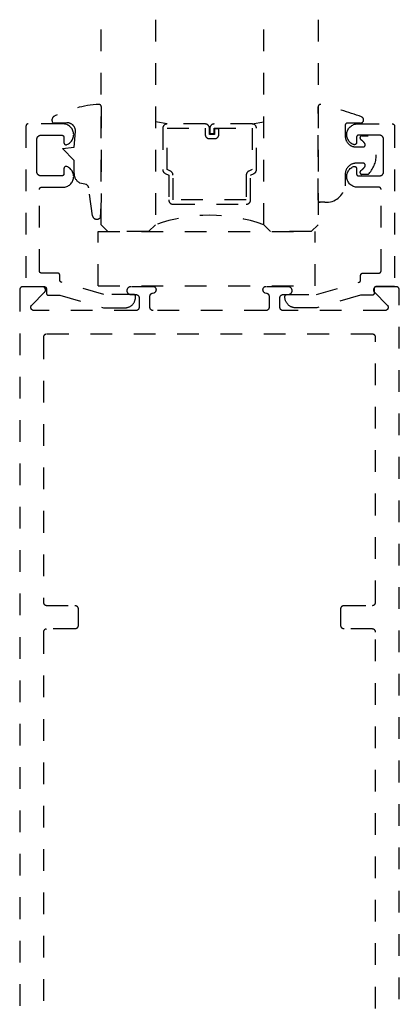
# Model space of a CAD drawing. Units: inches. Extents: x 0 to 108, y 0 to 43.
# Drawn here: x 80 to 82, y 10 to 14 of the extents above; entities that cross this region are included whole.
import ezdxf

# ---------------------------------------------------------------- set-up
doc = ezdxf.new("R2010")
doc.units = ezdxf.units.IN
doc.header["$LTSCALE"] = 0.5
doc.header["$MEASUREMENT"] = 0
doc.linetypes.add('HIDDEN2', pattern=[0.1875, 0.125, -0.0625])
doc.layers.add('Arcadia-Hidden', color=1, linetype='HIDDEN2')

# ---------------------------------------------------------------- blocks, each defined once
blk = doc.blocks.new('*U94')
at = {"layer": 'Arcadia-Hidden'}
blk.add_lwpolyline([(-0.1787, 0.2351), (-0.125, 0.2404), (-0.1182, 0.3139, 0.414214), (-0.1582, 0.3539), (-0.2162, 0.352, -0.316016), (-0.2257, 0.3586, -0.396256), (-0.2141, 0.3852, -0.099893), (-0.0106, 0.4381, -0.430493), (0, 0.4282), (0, 0), (-0.0054, -0.0845, -0.62178), (-0.04, -0.0753), (-0.0574, 0.0534, 0.243265), (-0.0681, 0.0684), (-0.0978, 0.0758, -0.281185), (-0.125, 0.1202), (-0.125, 0.1804)], format="xyb", close=True, dxfattribs=at)
blk = doc.blocks.new('*U95')
at = {"layer": 'Arcadia-Hidden'}
blk.add_lwpolyline([(0.2307, 0.1185), (0.2023, 0.1185, -0.722032), (0.1967, 0.1353, 0.073867), (0.2154, 0.154, 0.615346), (0.2073, 0.17), (0.175, 0.17, 0.414214), (0.125, 0.12), (0.125, 0.0659, -0.391507), (0.0312, -0.01), (0.01, -0.01, -0.414214), (0, 0), (0, 0.4306, -0.476979), (0.0121, 0.4403, -0.03094), (0.2003, 0.3837, -0.826272), (0.1947, 0.3548), (0.135, 0.3548, 0.414214), (0.125, 0.3448), (0.125, 0.295, 0.414214), (0.175, 0.245), (0.2073, 0.245, 0.615346), (0.2154, 0.2609, 0.073867), (0.1967, 0.2797, -0.722032), (0.2023, 0.2965), (0.2307, 0.2965, -0.418287)], format="xyb", close=True, dxfattribs=at)

msp = doc.modelspace()

# ---------------------------------------------------------------- linework, layer by layer
at = {"layer": 'Arcadia-Hidden'}
for p, q in [((81.17108, 13.98319), (81.11744, 13.99256)), ((81.56379, 13.98319), (81.61744, 13.99256)), ((81.57545, 13.75714), (81.57966, 13.76136)), ((80.8535, 13.23718), (80.8535, 13.48718)), ((80.8535, 13.48718), (81.8535, 13.48718)), ((80.8535, 13.48718), (81.8535, 13.48718)), ((80.8535, 13.23718), (80.8535, 13.48718)), ((81.8535, 13.23718), (81.8535, 13.48718)), ((81.8535, 13.23718), (81.8535, 13.48718)), ((80.8535, 13.23718), (81.8535, 13.23718)), ((80.8535, 13.23718), (81.8535, 13.23718))]:
    msp.add_line(p, q, dxfattribs=at)
for points in [[(81.11744, 14.46402), (81.11744, 13.51843), (81.08619, 13.48718), (80.89869, 13.48718), (80.86744, 13.51843), (80.86744, 14.46402)], [(81.86744, 14.46402), (81.86744, 13.51843), (81.83619, 13.48718), (81.64869, 13.48718), (81.61744, 13.51843), (81.61744, 14.46402)], [(82.24177, 3.74802), (82.24177, 13.21802), (82.24175, 13.2188), (82.24169, 13.21959), (82.24159, 13.22037), (82.24144, 13.22114), (82.24126, 13.2219), (82.24104, 13.22265), (82.24078, 13.2234), (82.24048, 13.22412), (82.24014, 13.22483), (82.23976, 13.22552), (82.23935, 13.22619), (82.23891, 13.22684), (82.23843, 13.22746), (82.23792, 13.22806), (82.23738, 13.22863), (82.23681, 13.22917), (82.23621, 13.22968), (82.23559, 13.23015), (82.23494, 13.2306), (82.23427, 13.23101), (82.23358, 13.23138), (82.23287, 13.23172), (82.23215, 13.23202), (82.23141, 13.23229), (82.23065, 13.23251), (82.22989, 13.23269), (82.22912, 13.23283), (82.22834, 13.23294), (82.22756, 13.233), (82.22677, 13.23302), (82.13777, 13.23302), (82.1366, 13.23297), (82.13543, 13.23283), (82.13427, 13.23261), (82.13314, 13.23229), (82.13203, 13.23188), (82.13096, 13.23138), (82.12994, 13.23081), (82.12896, 13.23015), (82.12803, 13.22943), (82.12717, 13.22863), (82.12637, 13.22776), (82.12564, 13.22684), (82.12498, 13.22586), (82.12441, 13.22483), (82.12391, 13.22376), (82.12351, 13.22265), (82.12319, 13.22152), (82.12296, 13.22037), (82.12282, 13.2192), (82.12277, 13.21802), (82.12282, 13.21684), (82.12296, 13.21567), (82.12319, 13.21452), (82.12351, 13.21338), (82.12391, 13.21228), (82.12441, 13.21121), (82.12498, 13.21018), (82.12564, 13.2092), (82.12637, 13.20828), (82.12717, 13.20741), (82.18595, 13.14863), (82.18675, 13.14776), (82.18748, 13.14684), (82.18814, 13.14586), (82.18871, 13.14483), (82.1892, 13.14376), (82.18961, 13.14265), (82.18993, 13.14152), (82.19016, 13.14037), (82.1903, 13.1392), (82.19035, 13.13802), (82.1903, 13.13684), (82.19016, 13.13567), (82.18993, 13.13452), (82.18961, 13.13338), (82.1892, 13.13228), (82.18871, 13.13121), (82.18814, 13.13018), (82.18748, 13.1292), (82.18675, 13.12828), (82.18595, 13.12741), (82.18509, 13.12661), (82.18416, 13.12588), (82.18318, 13.12523), (82.18216, 13.12465), (82.18109, 13.12416), (82.17998, 13.12375), (82.17885, 13.12343), (82.17769, 13.1232), (82.17652, 13.12307), (82.17535, 13.12302), (81.70635, 13.12302), (81.70556, 13.12304), (81.70478, 13.1231), (81.704, 13.1232), (81.70323, 13.12335), (81.70246, 13.12353), (81.70171, 13.12375), (81.70097, 13.12402), (81.70025, 13.12432), (81.69954, 13.12465), (81.69885, 13.12503), (81.69818, 13.12544), (81.69753, 13.12588), (81.69691, 13.12636), (81.69631, 13.12687), (81.69574, 13.12741), (81.6952, 13.12798), (81.69469, 13.12858), (81.69421, 13.1292), (81.69377, 13.12985), (81.69336, 13.13052), (81.69298, 13.13121), (81.69264, 13.13192), (81.69234, 13.13264), (81.69208, 13.13338), (81.69186, 13.13414), (81.69167, 13.1349), (81.69153, 13.13567), (81.69143, 13.13645), (81.69137, 13.13723), (81.69135, 13.13802), (81.69135, 13.18202), (81.69137, 13.1828), (81.69143, 13.18359), (81.69153, 13.18437), (81.69167, 13.18514), (81.69186, 13.1859), (81.69208, 13.18665), (81.69234, 13.1874), (81.69264, 13.18812), (81.69298, 13.18883), (81.69336, 13.18952), (81.69377, 13.19019), (81.69421, 13.19084), (81.69469, 13.19146), (81.6952, 13.19206), (81.69574, 13.19263), (81.69631, 13.19317), (81.69691, 13.19368), (81.69753, 13.19415), (81.69818, 13.1946), (81.69885, 13.19501), (81.69954, 13.19538), (81.70025, 13.19572), (81.70097, 13.19602), (81.70171, 13.19629), (81.70246, 13.19651), (81.70323, 13.19669), (81.704, 13.19683), (81.70478, 13.19694), (81.70556, 13.197), (81.70635, 13.19702), (81.72977, 13.19702), (81.73165, 13.19712), (81.73351, 13.19741), (81.73533, 13.1979), (81.73709, 13.19858), (81.73877, 13.19943), (81.74035, 13.20046), (81.74182, 13.20164), (81.74315, 13.20298), (81.74433, 13.20444), (81.74536, 13.20602), (81.74622, 13.2077), (81.74689, 13.20946), (81.74738, 13.21128), (81.74767, 13.21314), (81.74777, 13.21502), (81.74767, 13.2169), (81.74738, 13.21876), (81.74689, 13.22058), (81.74622, 13.22234), (81.74536, 13.22402), (81.74433, 13.2256), (81.74315, 13.22706), (81.74182, 13.2284), (81.74035, 13.22958), (81.73877, 13.23061), (81.73709, 13.23146), (81.73533, 13.23214), (81.73351, 13.23263), (81.73165, 13.23292), (81.72977, 13.23302), (81.62577, 13.23302), (81.62443, 13.23296), (81.6231, 13.23276), (81.6218, 13.23244), (81.62053, 13.232), (81.61931, 13.23144), (81.61815, 13.23076), (81.61706, 13.22998), (81.61605, 13.22909), (81.61513, 13.22811), (81.6143, 13.22705), (81.61359, 13.22591), (81.61298, 13.22471), (81.6125, 13.22346), (81.61213, 13.22217), (81.61189, 13.22085), (81.61178, 13.21951), (81.6118, 13.21816), (81.61194, 13.21683), (81.61222, 13.21551), (81.61262, 13.21423), (81.61314, 13.21299), (81.61377, 13.21181), (81.61452, 13.21069), (81.61537, 13.20965), (81.61631, 13.2087), (81.61735, 13.20784), (81.61846, 13.20708), (81.61964, 13.20644), (81.62087, 13.20591), (81.62215, 13.2055), (81.63023, 13.20333), (81.63086, 13.20315), (81.63148, 13.20294), (81.63209, 13.2027), (81.63269, 13.20244), (81.63327, 13.20215), (81.63385, 13.20183), (81.63441, 13.20149), (81.63495, 13.20113), (81.63548, 13.20074), (81.63599, 13.20033), (81.63648, 13.1999), (81.63695, 13.19945), (81.63741, 13.19898), (81.63784, 13.19848), (81.63825, 13.19797), (81.63863, 13.19745), (81.639, 13.1969), (81.63934, 13.19634), (81.63965, 13.19577), (81.63994, 13.19518), (81.6402, 13.19458), (81.64044, 13.19397), (81.64065, 13.19335), (81.64083, 13.19273), (81.64099, 13.19209), (81.64112, 13.19145), (81.64122, 13.1908), (81.64129, 13.19015), (81.64133, 13.1895), (81.64135, 13.18884), (81.64135, 13.13802), (81.64133, 13.13723), (81.64126, 13.13645), (81.64116, 13.13567), (81.64102, 13.1349), (81.64083, 13.13414), (81.64061, 13.13338), (81.64035, 13.13264), (81.64005, 13.13192), (81.63971, 13.13121), (81.63934, 13.13052), (81.63893, 13.12985), (81.63848, 13.1292), (81.638, 13.12858), (81.63749, 13.12798), (81.63695, 13.12741), (81.63638, 13.12687), (81.63579, 13.12636), (81.63516, 13.12588), (81.63452, 13.12544), (81.63385, 13.12503), (81.63316, 13.12465), (81.63245, 13.12432), (81.63172, 13.12402), (81.63098, 13.12375), (81.63023, 13.12353), (81.62946, 13.12335), (81.62869, 13.1232), (81.62791, 13.1231), (81.62713, 13.12304), (81.62635, 13.12302), (81.1072, 13.12302), (81.10641, 13.12304), (81.10563, 13.1231), (81.10485, 13.1232), (81.10408, 13.12335), (81.10332, 13.12353), (81.10256, 13.12375), (81.10182, 13.12402), (81.1011, 13.12432), (81.10039, 13.12465), (81.0997, 13.12503), (81.09903, 13.12544), (81.09838, 13.12588), (81.09776, 13.12636), (81.09716, 13.12687), (81.09659, 13.12741), (81.09605, 13.12798), (81.09554, 13.12858), (81.09506, 13.1292), (81.09462, 13.12985), (81.09421, 13.13052), (81.09383, 13.13121), (81.0935, 13.13192), (81.0932, 13.13264), (81.09293, 13.13338), (81.09271, 13.13414), (81.09253, 13.1349), (81.09238, 13.13567), (81.09228, 13.13645), (81.09222, 13.13723), (81.0922, 13.13802), (81.0922, 13.18884), (81.09221, 13.1895), (81.09226, 13.19015), (81.09233, 13.1908), (81.09243, 13.19145), (81.09255, 13.19209), (81.09271, 13.19273), (81.09289, 13.19335), (81.0931, 13.19397), (81.09334, 13.19458), (81.0936, 13.19518), (81.09389, 13.19577), (81.09421, 13.19634), (81.09455, 13.1969), (81.09491, 13.19745), (81.0953, 13.19797), (81.09571, 13.19848), (81.09614, 13.19898), (81.09659, 13.19945), (81.09707, 13.1999), (81.09756, 13.20033), (81.09807, 13.20074), (81.0986, 13.20113), (81.09914, 13.20149), (81.0997, 13.20183), (81.10027, 13.20215), (81.10086, 13.20244), (81.10146, 13.2027), (81.10207, 13.20294), (81.10269, 13.20315), (81.10332, 13.20333), (81.1114, 13.2055), (81.11268, 13.20591), (81.11391, 13.20644), (81.11509, 13.20708), (81.1162, 13.20784), (81.11723, 13.2087), (81.11818, 13.20965), (81.11903, 13.21069), (81.11977, 13.21181), (81.12041, 13.21299), (81.12093, 13.21423), (81.12133, 13.21551), (81.1216, 13.21683), (81.12175, 13.21816), (81.12176, 13.21951), (81.12165, 13.22085), (81.12141, 13.22217), (81.12105, 13.22346), (81.12056, 13.22471), (81.11996, 13.22591), (81.11924, 13.22705), (81.11842, 13.22811), (81.1175, 13.22909), (81.11649, 13.22998), (81.1154, 13.23076), (81.11424, 13.23144), (81.11302, 13.232), (81.11175, 13.23244), (81.11044, 13.23276), (81.10911, 13.23296), (81.10777, 13.23302), (81.00377, 13.23302), (81.00189, 13.23292), (81.00003, 13.23263), (80.99821, 13.23214), (80.99645, 13.23146), (80.99477, 13.23061), (80.99319, 13.22958), (80.99173, 13.2284), (80.9904, 13.22706), (80.98921, 13.2256), (80.98818, 13.22402), (80.98733, 13.22234), (80.98665, 13.22058), (80.98617, 13.21876), (80.98587, 13.2169), (80.98577, 13.21502), (80.98587, 13.21314), (80.98617, 13.21128), (80.98665, 13.20946), (80.98733, 13.2077), (80.98818, 13.20602), (80.98921, 13.20444), (80.9904, 13.20298), (80.99173, 13.20164), (80.99319, 13.20046), (80.99477, 13.19943), (80.99645, 13.19858), (80.99821, 13.1979), (81.00003, 13.19741), (81.00189, 13.19712), (81.00377, 13.19702), (81.0272, 13.19702), (81.02798, 13.197), (81.02877, 13.19694), (81.02955, 13.19683), (81.03032, 13.19669), (81.03108, 13.19651), (81.03183, 13.19629), (81.03257, 13.19602), (81.0333, 13.19572), (81.03401, 13.19538), (81.0347, 13.19501), (81.03537, 13.1946), (81.03602, 13.19415), (81.03664, 13.19368), (81.03724, 13.19317), (81.03781, 13.19263), (81.03835, 13.19206), (81.03886, 13.19146), (81.03933, 13.19084), (81.03978, 13.19019), (81.04019, 13.18952), (81.04056, 13.18883), (81.0409, 13.18812), (81.0412, 13.1874), (81.04146, 13.18665), (81.04169, 13.1859), (81.04187, 13.18514), (81.04201, 13.18437), (81.04212, 13.18359), (81.04218, 13.1828), (81.0422, 13.18202), (81.0422, 13.13802), (81.04218, 13.13723), (81.04212, 13.13645), (81.04201, 13.13567), (81.04187, 13.1349), (81.04169, 13.13414), (81.04146, 13.13338), (81.0412, 13.13264), (81.0409, 13.13192), (81.04056, 13.13121), (81.04019, 13.13052), (81.03978, 13.12985), (81.03933, 13.1292), (81.03886, 13.12858), (81.03835, 13.12798), (81.03781, 13.12741), (81.03724, 13.12687), (81.03664, 13.12636), (81.03602, 13.12588), (81.03537, 13.12544), (81.0347, 13.12503), (81.03401, 13.12465), (81.0333, 13.12432), (81.03257, 13.12402), (81.03183, 13.12375), (81.03108, 13.12353), (81.03032, 13.12335), (81.02955, 13.1232), (81.02877, 13.1231), (81.02798, 13.12304), (81.0272, 13.12302), (80.5582, 13.12302), (80.55702, 13.12307), (80.55585, 13.1232), (80.5547, 13.12343), (80.55356, 13.12375), (80.55246, 13.12416), (80.55139, 13.12465), (80.55036, 13.12523), (80.54938, 13.12588), (80.54846, 13.12661), (80.54759, 13.12741), (80.54679, 13.12828), (80.54606, 13.1292), (80.54541, 13.13018), (80.54483, 13.13121), (80.54434, 13.13228), (80.54393, 13.13338), (80.54361, 13.13452), (80.54338, 13.13567), (80.54325, 13.13684), (80.5432, 13.13802), (80.54325, 13.1392), (80.54338, 13.14037), (80.54361, 13.14152), (80.54393, 13.14265), (80.54434, 13.14376), (80.54483, 13.14483), (80.54541, 13.14586), (80.54606, 13.14684), (80.54679, 13.14776), (80.54759, 13.14863), (80.60638, 13.20741), (80.60718, 13.20828), (80.60791, 13.2092), (80.60856, 13.21018), (80.60914, 13.21121), (80.60963, 13.21228), (80.61004, 13.21338), (80.61036, 13.21452), (80.61059, 13.21567), (80.61073, 13.21684), (80.61077, 13.21802), (80.61073, 13.2192), (80.61059, 13.22037), (80.61036, 13.22152), (80.61004, 13.22265), (80.60963, 13.22376), (80.60914, 13.22483), (80.60856, 13.22586), (80.60791, 13.22684), (80.60718, 13.22776), (80.60638, 13.22863), (80.60551, 13.22943), (80.60459, 13.23015), (80.60361, 13.23081), (80.60258, 13.23138), (80.60151, 13.23188), (80.60041, 13.23229), (80.59927, 13.23261), (80.59812, 13.23283), (80.59695, 13.23297), (80.59577, 13.23302), (80.50677, 13.23302), (80.50599, 13.233), (80.5052, 13.23294), (80.50443, 13.23283), (80.50365, 13.23269), (80.50289, 13.23251), (80.50214, 13.23229), (80.5014, 13.23202), (80.50067, 13.23172), (80.49996, 13.23138), (80.49927, 13.23101), (80.4986, 13.2306), (80.49796, 13.23015), (80.49733, 13.22968), (80.49674, 13.22917), (80.49617, 13.22863), (80.49563, 13.22806), (80.49512, 13.22746), (80.49464, 13.22684), (80.49419, 13.22619), (80.49378, 13.22552), (80.49341, 13.22483), (80.49307, 13.22412), (80.49277, 13.2234), (80.49251, 13.22265), (80.49228, 13.2219), (80.4921, 13.22114), (80.49196, 13.22037), (80.49185, 13.21959), (80.49179, 13.2188), (80.49177, 13.21802), (80.49177, 3.74802)], [(82.13277, 6.90602), (82.13277, 11.64002), (82.13275, 11.6408), (82.13269, 11.64159), (82.13259, 11.64237), (82.13244, 11.64314), (82.13226, 11.6439), (82.13204, 11.64465), (82.13178, 11.6454), (82.13148, 11.64612), (82.13114, 11.64683), (82.13076, 11.64752), (82.13035, 11.64819), (82.12991, 11.64884), (82.12943, 11.64946), (82.12892, 11.65006), (82.12838, 11.65063), (82.12781, 11.65117), (82.12721, 11.65168), (82.12659, 11.65215), (82.12594, 11.6526), (82.12527, 11.65301), (82.12458, 11.65338), (82.12387, 11.65372), (82.12315, 11.65402), (82.12241, 11.65429), (82.12165, 11.65451), (82.12089, 11.65469), (82.12012, 11.65483), (82.11934, 11.65494), (82.11856, 11.655), (82.11777, 11.65502), (81.98777, 11.65502), (81.98699, 11.65504), (81.9862, 11.6551), (81.98543, 11.6552), (81.98465, 11.65535), (81.98389, 11.65553), (81.98314, 11.65575), (81.9824, 11.65602), (81.98167, 11.65632), (81.98096, 11.65665), (81.98027, 11.65703), (81.9796, 11.65744), (81.97896, 11.65788), (81.97833, 11.65836), (81.97774, 11.65887), (81.97717, 11.65941), (81.97663, 11.65998), (81.97612, 11.66058), (81.97564, 11.6612), (81.97519, 11.66185), (81.97478, 11.66252), (81.97441, 11.66321), (81.97407, 11.66392), (81.97377, 11.66464), (81.97351, 11.66538), (81.97328, 11.66614), (81.9731, 11.6669), (81.97296, 11.66767), (81.97285, 11.66845), (81.97279, 11.66923), (81.97277, 11.67002), (81.97277, 11.74902), (81.97279, 11.7498), (81.97285, 11.75059), (81.97296, 11.75137), (81.9731, 11.75214), (81.97328, 11.7529), (81.97351, 11.75365), (81.97377, 11.7544), (81.97407, 11.75512), (81.97441, 11.75583), (81.97478, 11.75652), (81.97519, 11.75719), (81.97564, 11.75784), (81.97612, 11.75846), (81.97663, 11.75906), (81.97717, 11.75963), (81.97774, 11.76017), (81.97833, 11.76068), (81.97896, 11.76115), (81.9796, 11.7616), (81.98027, 11.76201), (81.98096, 11.76238), (81.98167, 11.76272), (81.9824, 11.76302), (81.98314, 11.76329), (81.98389, 11.76351), (81.98465, 11.76369), (81.98543, 11.76383), (81.9862, 11.76394), (81.98699, 11.764), (81.98777, 11.76402), (82.11777, 11.76402), (82.11856, 11.76404), (82.11934, 11.7641), (82.12012, 11.7642), (82.12089, 11.76435), (82.12165, 11.76453), (82.12241, 11.76475), (82.12315, 11.76502), (82.12387, 11.76532), (82.12458, 11.76565), (82.12527, 11.76603), (82.12594, 11.76644), (82.12659, 11.76688), (82.12721, 11.76736), (82.12781, 11.76787), (82.12838, 11.76841), (82.12892, 11.76898), (82.12943, 11.76958), (82.12991, 11.7702), (82.13035, 11.77085), (82.13076, 11.77152), (82.13114, 11.77221), (82.13148, 11.77292), (82.13178, 11.77364), (82.13204, 11.77438), (82.13226, 11.77514), (82.13244, 11.7759), (82.13259, 11.77667), (82.13269, 11.77745), (82.13275, 11.77823), (82.13277, 11.77902), (82.13277, 12.99902), (82.13275, 12.9998), (82.13269, 13.00059), (82.13259, 13.00137), (82.13244, 13.00214), (82.13226, 13.0029), (82.13204, 13.00365), (82.13178, 13.0044), (82.13148, 13.00512), (82.13114, 13.00583), (82.13076, 13.00652), (82.13035, 13.00719), (82.12991, 13.00784), (82.12943, 13.00846), (82.12892, 13.00906), (82.12838, 13.00963), (82.12781, 13.01017), (82.12721, 13.01068), (82.12659, 13.01115), (82.12594, 13.0116), (82.12527, 13.01201), (82.12458, 13.01238), (82.12387, 13.01272), (82.12315, 13.01302), (82.12241, 13.01329), (82.12165, 13.01351), (82.12089, 13.01369), (82.12012, 13.01383), (82.11934, 13.01394), (82.11856, 13.014), (82.11777, 13.01402), (80.61577, 13.01402), (80.61499, 13.014), (80.6142, 13.01394), (80.61343, 13.01383), (80.61265, 13.01369), (80.61189, 13.01351), (80.61114, 13.01329), (80.6104, 13.01302), (80.60967, 13.01272), (80.60896, 13.01238), (80.60827, 13.01201), (80.6076, 13.0116), (80.60696, 13.01115), (80.60633, 13.01068), (80.60574, 13.01017), (80.60517, 13.00963), (80.60463, 13.00906), (80.60412, 13.00846), (80.60364, 13.00784), (80.60319, 13.00719), (80.60278, 13.00652), (80.60241, 13.00583), (80.60207, 13.00512), (80.60177, 13.0044), (80.60151, 13.00365), (80.60128, 13.0029), (80.6011, 13.00214), (80.60096, 13.00137), (80.60085, 13.00059), (80.60079, 12.9998), (80.60077, 12.99902), (80.60077, 11.77902), (80.60079, 11.77823), (80.60085, 11.77745), (80.60096, 11.77667), (80.6011, 11.7759), (80.60128, 11.77514), (80.60151, 11.77438), (80.60177, 11.77364), (80.60207, 11.77292), (80.60241, 11.77221), (80.60278, 11.77152), (80.60319, 11.77085), (80.60364, 11.7702), (80.60412, 11.76958), (80.60463, 11.76898), (80.60517, 11.76841), (80.60574, 11.76787), (80.60633, 11.76736), (80.60696, 11.76688), (80.6076, 11.76644), (80.60827, 11.76603), (80.60896, 11.76565), (80.60967, 11.76532), (80.6104, 11.76502), (80.61114, 11.76475), (80.61189, 11.76453), (80.61265, 11.76435), (80.61343, 11.7642), (80.6142, 11.7641), (80.61499, 11.76404), (80.61577, 11.76402), (80.74577, 11.76402), (80.74656, 11.764), (80.74734, 11.76394), (80.74812, 11.76383), (80.74889, 11.76369), (80.74965, 11.76351), (80.75041, 11.76329), (80.75115, 11.76302), (80.75187, 11.76272), (80.75258, 11.76238), (80.75327, 11.76201), (80.75394, 11.7616), (80.75459, 11.76115), (80.75521, 11.76068), (80.75581, 11.76017), (80.75638, 11.75963), (80.75692, 11.75906), (80.75743, 11.75846), (80.75791, 11.75784), (80.75835, 11.75719), (80.75876, 11.75652), (80.75914, 11.75583), (80.75948, 11.75512), (80.75978, 11.7544), (80.76004, 11.75365), (80.76026, 11.7529), (80.76044, 11.75214), (80.76059, 11.75137), (80.76069, 11.75059), (80.76075, 11.7498), (80.76077, 11.74902), (80.76077, 11.67002), (80.76075, 11.66923), (80.76069, 11.66845), (80.76059, 11.66767), (80.76044, 11.6669), (80.76026, 11.66614), (80.76004, 11.66538), (80.75978, 11.66464), (80.75948, 11.66392), (80.75914, 11.66321), (80.75876, 11.66252), (80.75835, 11.66185), (80.75791, 11.6612), (80.75743, 11.66058), (80.75692, 11.65998), (80.75638, 11.65941), (80.75581, 11.65887), (80.75521, 11.65836), (80.75459, 11.65788), (80.75394, 11.65744), (80.75327, 11.65703), (80.75258, 11.65665), (80.75187, 11.65632), (80.75115, 11.65602), (80.75041, 11.65575), (80.74965, 11.65553), (80.74889, 11.65535), (80.74812, 11.6552), (80.74734, 11.6551), (80.74656, 11.65504), (80.74577, 11.65502), (80.61577, 11.65502), (80.61499, 11.655), (80.6142, 11.65494), (80.61343, 11.65483), (80.61265, 11.65469), (80.61189, 11.65451), (80.61114, 11.65429), (80.6104, 11.65402), (80.60967, 11.65372), (80.60896, 11.65338), (80.60827, 11.65301), (80.6076, 11.6526), (80.60696, 11.65215), (80.60633, 11.65168), (80.60574, 11.65117), (80.60517, 11.65063), (80.60463, 11.65006), (80.60412, 11.64946), (80.60364, 11.64884), (80.60319, 11.64819), (80.60278, 11.64752), (80.60241, 11.64683), (80.60207, 11.64612), (80.60177, 11.6454), (80.60151, 11.64465), (80.60128, 11.6439), (80.6011, 11.64314), (80.60096, 11.64237), (80.60085, 11.64159), (80.60079, 11.6408), (80.60077, 11.64002), (80.60077, 6.90602)]]:
    msp.add_lwpolyline(points, dxfattribs=at)
for points in [[(81.02577, 13.18549), (81.02577, 13.18749), (81.02576, 13.18801), (81.02572, 13.18853), (81.02565, 13.18905), (81.02556, 13.18957), (81.02543, 13.19008), (81.02528, 13.19058), (81.02511, 13.19107), (81.02491, 13.19156), (81.02468, 13.19203), (81.02443, 13.19249), (81.02416, 13.19294), (81.02386, 13.19337), (81.02355, 13.19378), (81.02321, 13.19418), (81.02285, 13.19456), (81.02247, 13.19492), (81.02207, 13.19526), (81.02165, 13.19558), (81.02122, 13.19588), (81.02077, 13.19615), (81.02031, 13.1964), (81.01984, 13.19663), (81.01936, 13.19683), (81.01886, 13.197), (81.01836, 13.19715), (81.01785, 13.19727), (81.01734, 13.19737), (81.01682, 13.19743), (81.0163, 13.19748), (81.01577, 13.19749), (80.88038, 13.19749), (80.68403, 13.25351), (80.68362, 13.25364), (80.68321, 13.25379), (80.68281, 13.25395), (80.68242, 13.25413), (80.68204, 13.25432), (80.68166, 13.25454), (80.6813, 13.25476), (80.68094, 13.25501), (80.6806, 13.25527), (80.68026, 13.25554), (80.67994, 13.25583), (80.67963, 13.25613), (80.67934, 13.25644), (80.67906, 13.25677), (80.67879, 13.25711), (80.67854, 13.25746), (80.6783, 13.25782), (80.67808, 13.25819), (80.67788, 13.25857), (80.67769, 13.25895), (80.67752, 13.25935), (80.67736, 13.25975), (80.67723, 13.26016), (80.67711, 13.26057), (80.67701, 13.26099), (80.67692, 13.26142), (80.67686, 13.26184), (80.67681, 13.26227), (80.67678, 13.2627), (80.67677, 13.26313), (80.67677, 13.28558), (80.67676, 13.28611), (80.67672, 13.28663), (80.67665, 13.28715), (80.67656, 13.28766), (80.67643, 13.28817), (80.67628, 13.28868), (80.67611, 13.28917), (80.67591, 13.28965), (80.67568, 13.29012), (80.67543, 13.29058), (80.67516, 13.29103), (80.67486, 13.29146), (80.67455, 13.29188), (80.67421, 13.29228), (80.67385, 13.29266), (80.67347, 13.29302), (80.67307, 13.29336), (80.67265, 13.29368), (80.67222, 13.29397), (80.67177, 13.29425), (80.67131, 13.29449), (80.67084, 13.29472), (80.67036, 13.29492), (80.66986, 13.2951), (80.66936, 13.29524), (80.66885, 13.29537), (80.66834, 13.29546), (80.66782, 13.29553), (80.6673, 13.29557), (80.66677, 13.29558), (80.59277, 13.29558), (80.59225, 13.2956), (80.59173, 13.29564), (80.59121, 13.29571), (80.59069, 13.2958), (80.59019, 13.29593), (80.58968, 13.29607), (80.58919, 13.29625), (80.58871, 13.29645), (80.58823, 13.29667), (80.58777, 13.29692), (80.58733, 13.2972), (80.5869, 13.29749), (80.58648, 13.29781), (80.58608, 13.29815), (80.5857, 13.29851), (80.58534, 13.29889), (80.585, 13.29929), (80.58468, 13.29971), (80.58439, 13.30014), (80.58411, 13.30058), (80.58386, 13.30105), (80.58364, 13.30152), (80.58344, 13.302), (80.58326, 13.30249), (80.58311, 13.303), (80.58299, 13.30351), (80.5829, 13.30402), (80.58283, 13.30454), (80.58279, 13.30506), (80.58277, 13.30558), (80.58277, 13.68158), (80.58279, 13.68211), (80.58283, 13.68263), (80.5829, 13.68315), (80.58299, 13.68366), (80.58311, 13.68417), (80.58326, 13.68468), (80.58344, 13.68517), (80.58364, 13.68565), (80.58386, 13.68612), (80.58411, 13.68658), (80.58439, 13.68703), (80.58468, 13.68746), (80.585, 13.68788), (80.58534, 13.68828), (80.5857, 13.68866), (80.58608, 13.68902), (80.58648, 13.68936), (80.5869, 13.68968), (80.58733, 13.68997), (80.58777, 13.69025), (80.58823, 13.69049), (80.58871, 13.69072), (80.58919, 13.69092), (80.58968, 13.6911), (80.59019, 13.69124), (80.59069, 13.69137), (80.59121, 13.69146), (80.59173, 13.69153), (80.59225, 13.69157), (80.59277, 13.69158), (80.69142, 13.69158), (80.69595, 13.69181), (80.70045, 13.69246), (80.70487, 13.69352), (80.70917, 13.69497), (80.71332, 13.69682), (80.71728, 13.69904), (80.72102, 13.70161), (80.72451, 13.70452), (80.72772, 13.70773), (80.73062, 13.71123), (80.73318, 13.71497), (80.7354, 13.71894), (80.73723, 13.72309), (80.73868, 13.7274), (80.73973, 13.73182), (80.74037, 13.73631), (80.74059, 13.74085), (80.74039, 13.74538), (80.73978, 13.74988), (80.73876, 13.75431), (80.73733, 13.75862), (80.73552, 13.76278), (80.73333, 13.76676), (80.73078, 13.77052), (80.7279, 13.77404), (80.72471, 13.77727), (80.72124, 13.78019), (80.71751, 13.78279), (80.71356, 13.78503), (80.70942, 13.7869), (80.70881, 13.78711), (80.70819, 13.78729), (80.70755, 13.78743), (80.70691, 13.78752), (80.70627, 13.78757), (80.70562, 13.78758), (80.70497, 13.78755), (80.70433, 13.78748), (80.70369, 13.78737), (80.70306, 13.78721), (80.70244, 13.78701), (80.70184, 13.78678), (80.70125, 13.7865), (80.70068, 13.78619), (80.70014, 13.78585), (80.69962, 13.78546), (80.69912, 13.78505), (80.69865, 13.7846), (80.69821, 13.78412), (80.6978, 13.78362), (80.69743, 13.78309), (80.69709, 13.78254), (80.69679, 13.78197), (80.69652, 13.78138), (80.69629, 13.78077), (80.69611, 13.78015), (80.69596, 13.77952), (80.69586, 13.77888), (80.69579, 13.77823), (80.69577, 13.77758), (80.69577, 13.75358), (80.69576, 13.75306), (80.69572, 13.75254), (80.69565, 13.75202), (80.69556, 13.75151), (80.69543, 13.751), (80.69528, 13.75049), (80.69511, 13.75), (80.69491, 13.74952), (80.69468, 13.74905), (80.69443, 13.74858), (80.69416, 13.74814), (80.69386, 13.74771), (80.69355, 13.74729), (80.69321, 13.74689), (80.69285, 13.74651), (80.69247, 13.74615), (80.69207, 13.74581), (80.69165, 13.74549), (80.69122, 13.7452), (80.69077, 13.74492), (80.69031, 13.74467), (80.68984, 13.74445), (80.68936, 13.74425), (80.68886, 13.74407), (80.68836, 13.74393), (80.68785, 13.7438), (80.68734, 13.74371), (80.68682, 13.74364), (80.6863, 13.7436), (80.68577, 13.74358), (80.59077, 13.74358), (80.58973, 13.74361), (80.58868, 13.74369), (80.58765, 13.74383), (80.58662, 13.74402), (80.5856, 13.74427), (80.58459, 13.74456), (80.58361, 13.74491), (80.58264, 13.74531), (80.58169, 13.74576), (80.58077, 13.74626), (80.57988, 13.74681), (80.57902, 13.7474), (80.57819, 13.74804), (80.57739, 13.74872), (80.57663, 13.74944), (80.57591, 13.7502), (80.57523, 13.751), (80.57459, 13.75183), (80.574, 13.75269), (80.57345, 13.75358), (80.57295, 13.75451), (80.5725, 13.75545), (80.5721, 13.75642), (80.57175, 13.7574), (80.57146, 13.75841), (80.57121, 13.75943), (80.57102, 13.76046), (80.57088, 13.76149), (80.5708, 13.76254), (80.57077, 13.76358), (80.57077, 13.83758), (80.57077, 13.91158), (80.5708, 13.91263), (80.57088, 13.91368), (80.57102, 13.91471), (80.57121, 13.91574), (80.57146, 13.91676), (80.57175, 13.91777), (80.5721, 13.91875), (80.5725, 13.91972), (80.57295, 13.92066), (80.57345, 13.92158), (80.574, 13.92248), (80.57459, 13.92334), (80.57523, 13.92417), (80.57591, 13.92497), (80.57663, 13.92573), (80.57739, 13.92645), (80.57819, 13.92713), (80.57902, 13.92777), (80.57988, 13.92836), (80.58077, 13.92891), (80.58169, 13.92941), (80.58264, 13.92986), (80.58361, 13.93026), (80.58459, 13.93061), (80.5856, 13.9309), (80.58662, 13.93115), (80.58765, 13.93134), (80.58868, 13.93148), (80.58973, 13.93156), (80.59077, 13.93158), (80.68577, 13.93158), (80.6863, 13.93157), (80.68682, 13.93153), (80.68734, 13.93146), (80.68785, 13.93137), (80.68836, 13.93124), (80.68886, 13.9311), (80.68936, 13.93092), (80.68984, 13.93072), (80.69031, 13.93049), (80.69077, 13.93025), (80.69122, 13.92997), (80.69165, 13.92968), (80.69207, 13.92936), (80.69247, 13.92902), (80.69285, 13.92866), (80.69321, 13.92828), (80.69355, 13.92788), (80.69386, 13.92746), (80.69416, 13.92703), (80.69443, 13.92658), (80.69468, 13.92612), (80.69491, 13.92565), (80.69511, 13.92517), (80.69528, 13.92468), (80.69543, 13.92417), (80.69556, 13.92366), (80.69565, 13.92315), (80.69572, 13.92263), (80.69576, 13.92211), (80.69577, 13.92158), (80.69577, 13.89758), (80.69579, 13.89694), (80.69586, 13.89629), (80.69596, 13.89565), (80.69611, 13.89502), (80.69629, 13.8944), (80.69652, 13.89379), (80.69679, 13.8932), (80.69709, 13.89263), (80.69743, 13.89208), (80.6978, 13.89155), (80.69821, 13.89104), (80.69865, 13.89057), (80.69912, 13.89012), (80.69962, 13.88971), (80.70014, 13.88932), (80.70068, 13.88898), (80.70125, 13.88867), (80.70184, 13.88839), (80.70244, 13.88816), (80.70306, 13.88796), (80.70369, 13.8878), (80.70433, 13.88769), (80.70497, 13.88762), (80.70562, 13.88759), (80.70627, 13.8876), (80.70691, 13.88765), (80.70755, 13.88774), (80.70819, 13.88788), (80.70881, 13.88806), (80.70942, 13.88827), (80.71356, 13.89014), (80.71751, 13.89238), (80.72124, 13.89498), (80.72471, 13.8979), (80.7279, 13.90113), (80.73078, 13.90465), (80.73333, 13.90841), (80.73552, 13.91239), (80.73733, 13.91655), (80.73876, 13.92086), (80.73978, 13.92529), (80.74039, 13.92979), (80.74059, 13.93432), (80.74037, 13.93886), (80.73973, 13.94335), (80.73868, 13.94777), (80.73723, 13.95208), (80.7354, 13.95623), (80.73318, 13.9602), (80.73062, 13.96394), (80.72772, 13.96744), (80.72451, 13.97065), (80.72102, 13.97356), (80.71728, 13.97613), (80.71332, 13.97835), (80.70917, 13.9802), (80.70487, 13.98165), (80.70045, 13.98271), (80.69595, 13.98335), (80.69142, 13.98358), (80.53077, 13.98358), (80.53025, 13.98357), (80.52973, 13.98353), (80.52921, 13.98346), (80.52869, 13.98337), (80.52819, 13.98324), (80.52768, 13.9831), (80.52719, 13.98292), (80.52671, 13.98272), (80.52623, 13.98249), (80.52577, 13.98225), (80.52533, 13.98197), (80.5249, 13.98168), (80.52448, 13.98136), (80.52408, 13.98102), (80.5237, 13.98066), (80.52334, 13.98028), (80.523, 13.97988), (80.52268, 13.97946), (80.52239, 13.97903), (80.52211, 13.97858), (80.52186, 13.97812), (80.52164, 13.97765), (80.52144, 13.97717), (80.52126, 13.97668), (80.52111, 13.97617), (80.52099, 13.97566), (80.5209, 13.97515), (80.52083, 13.97463), (80.52079, 13.97411), (80.52077, 13.97358), (80.52077, 13.23358), (80.60477, 13.23358), (80.6053, 13.23357), (80.60582, 13.23353), (80.60634, 13.23346), (80.60685, 13.23337), (80.60736, 13.23324), (80.60786, 13.2331), (80.60836, 13.23292), (80.60884, 13.23272), (80.60931, 13.23249), (80.60977, 13.23225), (80.61022, 13.23197), (80.61065, 13.23168), (80.61107, 13.23136), (80.61147, 13.23102), (80.61185, 13.23066), (80.61221, 13.23028), (80.61255, 13.22988), (80.61286, 13.22946), (80.61316, 13.22903), (80.61343, 13.22858), (80.61368, 13.22812), (80.61391, 13.22765), (80.61411, 13.22717), (80.61428, 13.22668), (80.61443, 13.22617), (80.61456, 13.22566), (80.61465, 13.22515), (80.61472, 13.22463), (80.61476, 13.22411), (80.61477, 13.22358), (80.61477, 13.20337), (80.61479, 13.20285), (80.61483, 13.20232), (80.6149, 13.2018), (80.61499, 13.20128), (80.61512, 13.20077), (80.61527, 13.20027), (80.61544, 13.19977), (80.61565, 13.19929), (80.61587, 13.19882), (80.61612, 13.19835), (80.6164, 13.19791), (80.6167, 13.19747), (80.61702, 13.19706), (80.61736, 13.19666), (80.61773, 13.19628), (80.61811, 13.19592), (80.61851, 13.19558), (80.61893, 13.19526), (80.61936, 13.19496), (80.61981, 13.19469), (80.62027, 13.19444), (80.62075, 13.19422), (80.62124, 13.19402), (80.62173, 13.19385), (80.62224, 13.1937), (80.62275, 13.19358), (80.62327, 13.19349), (80.62379, 13.19342), (80.62431, 13.19338), (80.62484, 13.19337), (80.67677, 13.19371), (80.87857, 13.13549), (80.97577, 13.13549), (80.97839, 13.13556), (80.981, 13.13576), (80.9836, 13.13611), (80.98617, 13.13658), (80.98871, 13.13719), (80.99122, 13.13794), (80.99369, 13.13881), (80.99611, 13.13981), (80.99847, 13.14094), (81.00077, 13.14219), (81.00301, 13.14356), (81.00516, 13.14504), (81.00724, 13.14663), (81.00923, 13.14833), (81.01113, 13.15013), (81.01293, 13.15203), (81.01463, 13.15402), (81.01622, 13.1561), (81.01771, 13.15826), (81.01908, 13.16049), (81.02032, 13.16279), (81.02145, 13.16515), (81.02245, 13.16757), (81.02333, 13.17004), (81.02407, 13.17255), (81.02468, 13.17509), (81.02516, 13.17767), (81.0255, 13.18026), (81.02571, 13.18287)], [(81.71454, 13.18556), (81.71454, 13.18756), (81.71456, 13.18808), (81.7146, 13.1886), (81.71467, 13.18912), (81.71476, 13.18964), (81.71488, 13.19015), (81.71503, 13.19065), (81.71521, 13.19114), (81.71541, 13.19163), (81.71563, 13.1921), (81.71588, 13.19256), (81.71616, 13.193), (81.71645, 13.19344), (81.71677, 13.19385), (81.71711, 13.19425), (81.71747, 13.19463), (81.71785, 13.19499), (81.71825, 13.19533), (81.71867, 13.19565), (81.7191, 13.19595), (81.71954, 13.19622), (81.72, 13.19647), (81.72048, 13.19669), (81.72096, 13.19689), (81.72145, 13.19707), (81.72195, 13.19722), (81.72246, 13.19734), (81.72298, 13.19744), (81.7235, 13.1975), (81.72402, 13.19754), (81.72454, 13.19756), (81.85994, 13.19756), (82.05629, 13.25358), (82.0567, 13.25371), (82.0571, 13.25386), (82.0575, 13.25402), (82.0579, 13.2542), (82.05828, 13.25439), (82.05865, 13.2546), (82.05902, 13.25483), (82.05938, 13.25508), (82.05972, 13.25534), (82.06005, 13.25561), (82.06037, 13.2559), (82.06068, 13.2562), (82.06098, 13.25651), (82.06126, 13.25684), (82.06153, 13.25718), (82.06178, 13.25753), (82.06201, 13.25789), (82.06224, 13.25826), (82.06244, 13.25863), (82.06263, 13.25902), (82.0628, 13.25942), (82.06295, 13.25982), (82.06309, 13.26023), (82.06321, 13.26064), (82.06331, 13.26106), (82.06339, 13.26148), (82.06346, 13.26191), (82.06351, 13.26234), (82.06353, 13.26277), (82.06354, 13.2632), (82.06354, 13.28565), (82.06356, 13.28618), (82.0636, 13.2867), (82.06367, 13.28722), (82.06376, 13.28773), (82.06388, 13.28824), (82.06403, 13.28874), (82.06421, 13.28924), (82.06441, 13.28972), (82.06463, 13.29019), (82.06488, 13.29065), (82.06516, 13.2911), (82.06545, 13.29153), (82.06577, 13.29195), (82.06611, 13.29235), (82.06647, 13.29272), (82.06685, 13.29309), (82.06725, 13.29343), (82.06766, 13.29374), (82.0681, 13.29404), (82.06854, 13.29431), (82.069, 13.29456), (82.06948, 13.29479), (82.06996, 13.29499), (82.07045, 13.29516), (82.07095, 13.29531), (82.07146, 13.29544), (82.07198, 13.29553), (82.0725, 13.2956), (82.07302, 13.29564), (82.07354, 13.29565), (82.14754, 13.29565), (82.14807, 13.29567), (82.14859, 13.29571), (82.14911, 13.29578), (82.14962, 13.29587), (82.15013, 13.29599), (82.15063, 13.29614), (82.15113, 13.29632), (82.15161, 13.29652), (82.15208, 13.29674), (82.15254, 13.29699), (82.15299, 13.29727), (82.15342, 13.29756), (82.15384, 13.29788), (82.15423, 13.29822), (82.15461, 13.29858), (82.15497, 13.29896), (82.15531, 13.29936), (82.15563, 13.29978), (82.15593, 13.30021), (82.1562, 13.30065), (82.15645, 13.30111), (82.15668, 13.30159), (82.15688, 13.30207), (82.15705, 13.30256), (82.1572, 13.30307), (82.15732, 13.30357), (82.15742, 13.30409), (82.15749, 13.30461), (82.15753, 13.30513), (82.15754, 13.30565), (82.15754, 13.68165), (82.15753, 13.68218), (82.15749, 13.6827), (82.15742, 13.68322), (82.15732, 13.68373), (82.1572, 13.68424), (82.15705, 13.68474), (82.15688, 13.68524), (82.15668, 13.68572), (82.15645, 13.68619), (82.1562, 13.68665), (82.15593, 13.6871), (82.15563, 13.68753), (82.15531, 13.68795), (82.15497, 13.68835), (82.15461, 13.68872), (82.15423, 13.68909), (82.15384, 13.68943), (82.15342, 13.68974), (82.15299, 13.69004), (82.15254, 13.69031), (82.15208, 13.69056), (82.15161, 13.69079), (82.15113, 13.69099), (82.15063, 13.69116), (82.15013, 13.69131), (82.14962, 13.69144), (82.14911, 13.69153), (82.14859, 13.6916), (82.14807, 13.69164), (82.14754, 13.69165), (82.0489, 13.69165), (82.04436, 13.69188), (82.03987, 13.69253), (82.03545, 13.69358), (82.03115, 13.69504), (82.027, 13.69689), (82.02304, 13.69911), (82.0193, 13.70168), (82.01581, 13.70459), (82.0126, 13.7078), (82.0097, 13.71129), (82.00713, 13.71504), (82.00492, 13.71901), (82.00308, 13.72316), (82.00164, 13.72747), (82.00059, 13.73188), (81.99995, 13.73638), (81.99973, 13.74092), (81.99993, 13.74545), (82.00054, 13.74995), (82.00156, 13.75438), (82.00299, 13.75869), (82.0048, 13.76285), (82.00699, 13.76683), (82.00953, 13.77059), (82.01241, 13.7741), (82.0156, 13.77734), (82.01908, 13.78026), (82.02281, 13.78286), (82.02676, 13.7851), (82.0309, 13.78696), (82.03151, 13.78718), (82.03213, 13.78736), (82.03276, 13.78749), (82.0334, 13.78759), (82.03405, 13.78764), (82.0347, 13.78765), (82.03534, 13.78762), (82.03599, 13.78755), (82.03663, 13.78743), (82.03726, 13.78728), (82.03787, 13.78708), (82.03848, 13.78685), (82.03906, 13.78657), (82.03963, 13.78626), (82.04018, 13.78591), (82.0407, 13.78553), (82.0412, 13.78512), (82.04167, 13.78467), (82.04211, 13.78419), (82.04252, 13.78369), (82.04289, 13.78316), (82.04323, 13.78261), (82.04353, 13.78204), (82.0438, 13.78144), (82.04402, 13.78084), (82.04421, 13.78022), (82.04435, 13.77959), (82.04446, 13.77895), (82.04452, 13.7783), (82.04454, 13.77765), (82.04454, 13.75365), (82.04456, 13.75313), (82.0446, 13.75261), (82.04467, 13.75209), (82.04476, 13.75157), (82.04488, 13.75107), (82.04503, 13.75056), (82.04521, 13.75007), (82.04541, 13.74959), (82.04563, 13.74911), (82.04588, 13.74865), (82.04616, 13.74821), (82.04645, 13.74778), (82.04677, 13.74736), (82.04711, 13.74696), (82.04747, 13.74658), (82.04785, 13.74622), (82.04825, 13.74588), (82.04866, 13.74556), (82.0491, 13.74527), (82.04954, 13.74499), (82.05, 13.74474), (82.05048, 13.74452), (82.05096, 13.74432), (82.05145, 13.74414), (82.05195, 13.74399), (82.05246, 13.74387), (82.05298, 13.74378), (82.0535, 13.74371), (82.05402, 13.74367), (82.05454, 13.74365), (82.14954, 13.74365), (82.15059, 13.74368), (82.15163, 13.74376), (82.15267, 13.7439), (82.1537, 13.74409), (82.15472, 13.74434), (82.15572, 13.74463), (82.15671, 13.74498), (82.15768, 13.74538), (82.15862, 13.74583), (82.15954, 13.74633), (82.16044, 13.74688), (82.1613, 13.74747), (82.16213, 13.74811), (82.16293, 13.74879), (82.16368, 13.74951), (82.16441, 13.75027), (82.16509, 13.75107), (82.16572, 13.7519), (82.16632, 13.75276), (82.16686, 13.75365), (82.16736, 13.75457), (82.16781, 13.75552), (82.16821, 13.75649), (82.16856, 13.75747), (82.16886, 13.75848), (82.16911, 13.7595), (82.1693, 13.76053), (82.16943, 13.76156), (82.16952, 13.76261), (82.16954, 13.76365), (82.16954, 13.83765), (82.16954, 13.91165), (82.16952, 13.9127), (82.16943, 13.91374), (82.1693, 13.91478), (82.16911, 13.91581), (82.16886, 13.91683), (82.16856, 13.91783), (82.16821, 13.91882), (82.16781, 13.91979), (82.16736, 13.92073), (82.16686, 13.92165), (82.16632, 13.92255), (82.16572, 13.92341), (82.16509, 13.92424), (82.16441, 13.92504), (82.16368, 13.9258), (82.16293, 13.92652), (82.16213, 13.9272), (82.1613, 13.92783), (82.16044, 13.92843), (82.15954, 13.92897), (82.15862, 13.92947), (82.15768, 13.92992), (82.15671, 13.93033), (82.15572, 13.93068), (82.15472, 13.93097), (82.1537, 13.93122), (82.15267, 13.93141), (82.15163, 13.93154), (82.15059, 13.93163), (82.14954, 13.93165), (82.05454, 13.93165), (82.05402, 13.93164), (82.0535, 13.9316), (82.05298, 13.93153), (82.05246, 13.93144), (82.05195, 13.93131), (82.05145, 13.93116), (82.05096, 13.93099), (82.05048, 13.93079), (82.05, 13.93056), (82.04954, 13.93031), (82.0491, 13.93004), (82.04866, 13.92974), (82.04825, 13.92943), (82.04785, 13.92909), (82.04747, 13.92872), (82.04711, 13.92835), (82.04677, 13.92795), (82.04645, 13.92753), (82.04616, 13.9271), (82.04588, 13.92665), (82.04563, 13.92619), (82.04541, 13.92572), (82.04521, 13.92524), (82.04503, 13.92474), (82.04488, 13.92424), (82.04476, 13.92373), (82.04467, 13.92322), (82.0446, 13.9227), (82.04456, 13.92218), (82.04454, 13.92165), (82.04454, 13.89765), (82.04452, 13.89701), (82.04446, 13.89636), (82.04435, 13.89572), (82.04421, 13.89509), (82.04402, 13.89447), (82.0438, 13.89386), (82.04353, 13.89327), (82.04323, 13.8927), (82.04289, 13.89215), (82.04252, 13.89162), (82.04211, 13.89111), (82.04167, 13.89064), (82.0412, 13.89019), (82.0407, 13.88978), (82.04018, 13.88939), (82.03963, 13.88905), (82.03906, 13.88873), (82.03848, 13.88846), (82.03787, 13.88822), (82.03726, 13.88803), (82.03663, 13.88787), (82.03599, 13.88776), (82.03534, 13.88769), (82.0347, 13.88766), (82.03405, 13.88767), (82.0334, 13.88772), (82.03276, 13.88781), (82.03213, 13.88795), (82.03151, 13.88813), (82.0309, 13.88834), (82.02676, 13.89021), (82.02281, 13.89245), (82.01908, 13.89505), (82.0156, 13.89797), (82.01241, 13.9012), (82.00953, 13.90471), (82.00699, 13.90848), (82.0048, 13.91245), (82.00299, 13.91662), (82.00156, 13.92093), (82.00054, 13.92535), (81.99993, 13.92985), (81.99973, 13.93439), (81.99995, 13.93893), (82.00059, 13.94342), (82.00164, 13.94784), (82.00308, 13.95215), (82.00492, 13.9563), (82.00713, 13.96027), (82.0097, 13.96401), (82.0126, 13.96751), (82.01581, 13.97072), (82.0193, 13.97363), (82.02304, 13.9762), (82.027, 13.97842), (82.03115, 13.98027), (82.03545, 13.98172), (82.03987, 13.98278), (82.04436, 13.98342), (82.0489, 13.98365), (82.20954, 13.98365), (82.21007, 13.98364), (82.21059, 13.9836), (82.21111, 13.98353), (82.21162, 13.98344), (82.21213, 13.98331), (82.21263, 13.98316), (82.21313, 13.98299), (82.21361, 13.98279), (82.21408, 13.98256), (82.21454, 13.98231), (82.21499, 13.98204), (82.21542, 13.98174), (82.21584, 13.98143), (82.21623, 13.98109), (82.21661, 13.98072), (82.21697, 13.98035), (82.21731, 13.97995), (82.21763, 13.97953), (82.21793, 13.9791), (82.2182, 13.97865), (82.21845, 13.97819), (82.21868, 13.97772), (82.21888, 13.97724), (82.21905, 13.97674), (82.2192, 13.97624), (82.21932, 13.97573), (82.21942, 13.97522), (82.21949, 13.9747), (82.21953, 13.97418), (82.21954, 13.97365), (82.21954, 13.23365), (82.13554, 13.23365), (82.13502, 13.23364), (82.1345, 13.2336), (82.13398, 13.23353), (82.13346, 13.23344), (82.13295, 13.23331), (82.13245, 13.23316), (82.13196, 13.23299), (82.13148, 13.23279), (82.131, 13.23256), (82.13054, 13.23231), (82.1301, 13.23204), (82.12966, 13.23174), (82.12925, 13.23143), (82.12885, 13.23109), (82.12847, 13.23072), (82.12811, 13.23035), (82.12777, 13.22995), (82.12745, 13.22953), (82.12716, 13.2291), (82.12688, 13.22865), (82.12663, 13.22819), (82.12641, 13.22772), (82.12621, 13.22724), (82.12603, 13.22674), (82.12588, 13.22624), (82.12576, 13.22573), (82.12567, 13.22522), (82.1256, 13.2247), (82.12556, 13.22418), (82.12554, 13.22365), (82.12554, 13.20344), (82.12553, 13.20292), (82.12549, 13.20239), (82.12542, 13.20187), (82.12532, 13.20135), (82.1252, 13.20084), (82.12505, 13.20034), (82.12487, 13.19984), (82.12467, 13.19936), (82.12444, 13.19888), (82.12419, 13.19842), (82.12392, 13.19798), (82.12362, 13.19754), (82.1233, 13.19713), (82.12295, 13.19673), (82.12259, 13.19635), (82.12221, 13.19599), (82.12181, 13.19565), (82.12139, 13.19533), (82.12095, 13.19503), (82.12051, 13.19476), (82.12004, 13.19451), (82.11957, 13.19429), (82.11908, 13.19409), (82.11858, 13.19391), (82.11808, 13.19377), (82.11757, 13.19365), (82.11705, 13.19356), (82.11653, 13.19349), (82.116, 13.19345), (82.11548, 13.19344), (82.06354, 13.19378), (81.86175, 13.13556), (81.76454, 13.13556), (81.76193, 13.13563), (81.75932, 13.13583), (81.75672, 13.13617), (81.75415, 13.13665), (81.7516, 13.13726), (81.74909, 13.13801), (81.74662, 13.13888), (81.74421, 13.13988), (81.74184, 13.14101), (81.73954, 13.14226), (81.73731, 13.14363), (81.73515, 13.14511), (81.73308, 13.1467), (81.73109, 13.1484), (81.72919, 13.1502), (81.72739, 13.1521), (81.72569, 13.15409), (81.72409, 13.15617), (81.72261, 13.15833), (81.72124, 13.16056), (81.71999, 13.16286), (81.71887, 13.16522), (81.71786, 13.16764), (81.71699, 13.17011), (81.71625, 13.17262), (81.71564, 13.17516), (81.71516, 13.17774), (81.71482, 13.18033), (81.71461, 13.18294)]]:
    msp.add_lwpolyline(points, close=True, dxfattribs=at)
msp.add_lwpolyline([(81.36645, 13.91573), (81.39043, 13.91573, 0.4142136), (81.41012, 13.93542), (81.41012, 13.9604), (81.39043, 13.9604), (81.39043, 13.93542), (81.36645, 13.93542), (81.36645, 13.9635, 0.4142136), (81.34676, 13.98319), (81.17108, 13.98319, 0.4142136), (81.15139, 13.9635), (81.15139, 13.77301, 0.2936189), (81.1629, 13.7551), (81.17884, 13.74782), (81.17884, 13.6329, 0.4142136), (81.19853, 13.61322), (81.53634, 13.61322, 0.4142136), (81.55603, 13.6329), (81.55603, 13.74782), (81.57197, 13.7551, 0.2936189), (81.58348, 13.77301), (81.58348, 13.9635, 0.4142136), (81.56379, 13.98319), (81.38811, 13.98319, 0.4142136), (81.36842, 13.9635), (81.36842, 13.93933), (81.38811, 13.93933), (81.38811, 13.9635), (81.56379, 13.9635), (81.56379, 13.77301), (81.54785, 13.76573, 0.2936189), (81.53634, 13.74782), (81.53634, 13.6329), (81.19853, 13.6329), (81.19853, 13.74782, 0.2936189), (81.18702, 13.76573), (81.17108, 13.77301), (81.17108, 13.9635), (81.34676, 13.9635), (81.34676, 13.93542, 0.4142136)], format="xyb", close=True, dxfattribs=at)
msp.add_arc((81.36744, 12.82466), 0.73744, 70.18348, 109.81652, dxfattribs=at)

# ---------------------------------------------------------------- block references
for name, p in [('*U94', (80.86744, 13.63518)), ('*U95', (81.86744, 13.63222))]:
    msp.add_blockref(name, p, dxfattribs=at)

doc.saveas('drawing.dxf')
